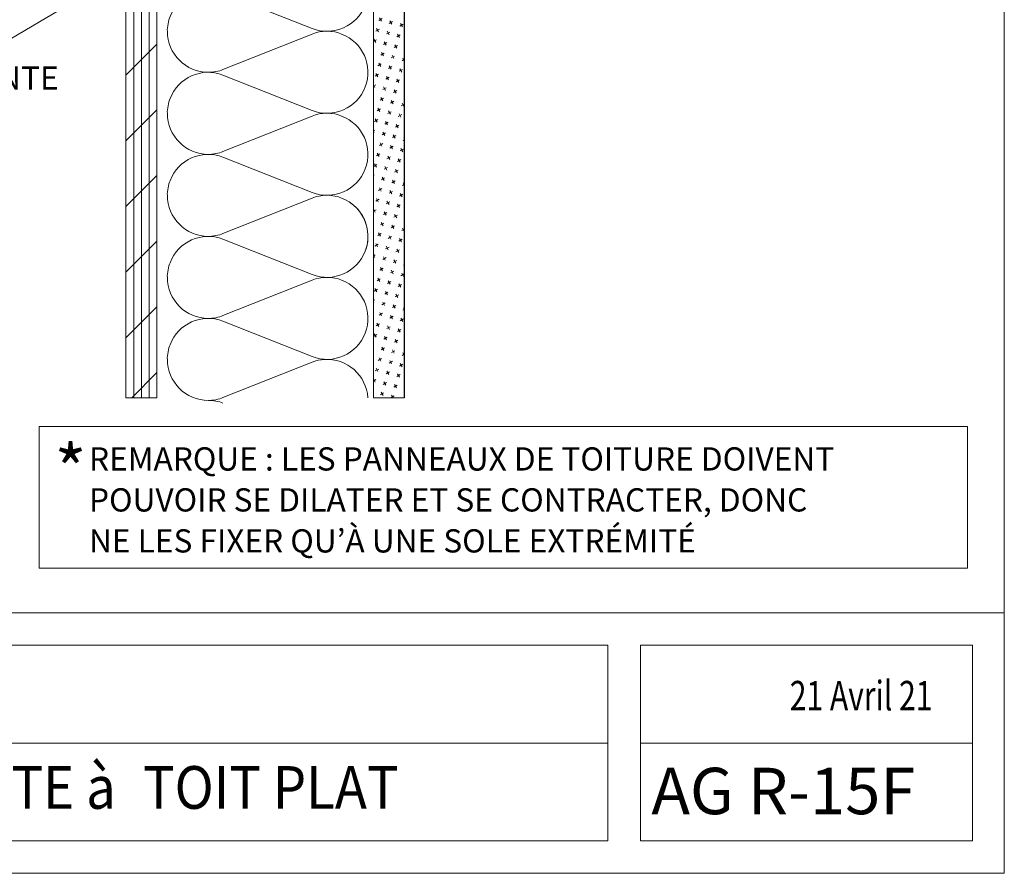
# Model space of a CAD drawing. Units: inches. Extents: x 0.47 to 8.03, y 0.6 to 10.4.
# Drawn here: x 4.24 to 8.03, y 0.6 to 3.9 of the extents above; entities that cross this region are included whole.
import ezdxf

# ---------------------------------------------------------------- set-up
doc = ezdxf.new("R2010")
doc.units = ezdxf.units.IN
doc.header["$MEASUREMENT"] = 0
for name, color, linetype in [('0.35 Drawings', 7, 'Continuous'), ('0.35 Notes', 7, 'Continuous'), ('View Ports', 7, 'Continuous'), ('x Border', 7, 'Continuous')]:
    doc.layers.add(name, color=color, linetype=linetype)

# ---------------------------------------------------------------- blocks, each defined once
blk = doc.blocks.new('block 14')
at = {"layer": 'x Border', "lineweight": 0}
blk.add_lwpolyline([(0.4672, 10.3954), (0.4672, 0.6046), (8.0328, 0.6046), (8.0328, 10.3954), (0.4672, 10.3954)], dxfattribs=at)
blk = doc.blocks.new('block 18')
at = {"layer": '0.35 Drawings', "lineweight": 0}
blk.add_lwpolyline([(7.9102, 1.1068), (6.6299, 1.1068)], dxfattribs=at)
blk = doc.blocks.new('block 19')
at = {"layer": '0.35 Drawings', "lineweight": 0}
blk.add_lwpolyline([(7.2859, 0.7301), (6.6299, 0.7301)], dxfattribs=at)
blk = doc.blocks.new('block 20')
at = {"layer": '0.35 Drawings', "lineweight": 0}
blk.add_lwpolyline([(7.9102, 0.7301), (6.6299, 0.7301)], dxfattribs=at)
blk = doc.blocks.new('block 21')
at = {"layer": '0.35 Drawings', "lineweight": 0}
blk.add_lwpolyline([(6.6299, 0.7301), (6.6299, 1.4835)], dxfattribs=at)
blk = doc.blocks.new('block 22')
at = {"layer": '0.35 Drawings', "lineweight": 0}
blk.add_lwpolyline([(7.9102, 1.4835), (7.9102, 0.7301)], dxfattribs=at)
blk = doc.blocks.new('block 23')
at = {"layer": '0.35 Drawings', "lineweight": 0}
blk.add_lwpolyline([(1.873, 0.7301), (0.5927, 0.7301)], dxfattribs=at)
blk = doc.blocks.new('block 24')
at = {"layer": '0.35 Drawings', "lineweight": 0}
blk.add_lwpolyline([(0.5927, 0.7301), (0.5927, 1.4835)], dxfattribs=at)
blk = doc.blocks.new('block 25')
at = {"layer": '0.35 Drawings', "lineweight": 0}
blk.add_lwpolyline([(1.873, 1.4835), (1.873, 0.7301)], dxfattribs=at)
blk = doc.blocks.new('block 26')
at = {"layer": '0.35 Drawings', "lineweight": 0}
blk.add_lwpolyline([(0.5927, 1.4835), (1.873, 1.4835)], dxfattribs=at)
blk = doc.blocks.new('block 27')
at = {"layer": '0.35 Drawings', "lineweight": 0}
blk.add_lwpolyline([(8.0328, 1.609), (0.4672, 1.609)], dxfattribs=at)
blk = doc.blocks.new('block 28')
at = {"layer": '0.35 Drawings', "lineweight": 0}
blk.add_lwpolyline([(1.9986, 1.4835), (1.9986, 0.7301)], dxfattribs=at)
blk = doc.blocks.new('block 29')
at = {"layer": '0.35 Drawings', "lineweight": 0}
blk.add_lwpolyline([(1.9986, 1.4835), (6.5043, 1.4835)], dxfattribs=at)
blk = doc.blocks.new('block 30')
at = {"layer": '0.35 Drawings', "lineweight": 0}
blk.add_lwpolyline([(1.9986, 0.7301), (6.5043, 0.7301)], dxfattribs=at)
blk = doc.blocks.new('block 31')
at = {"layer": '0.35 Drawings', "lineweight": 0}
blk.add_lwpolyline([(6.5043, 1.4835), (6.5043, 0.7301)], dxfattribs=at)
blk = doc.blocks.new('block 32')
at = {"layer": '0.35 Drawings', "lineweight": 0}
blk.add_lwpolyline([(6.6299, 1.4835), (7.9102, 1.4835)], dxfattribs=at)
blk = doc.blocks.new('block 33')
at = {"layer": '0.35 Drawings', "lineweight": 0}
blk.add_lwpolyline([(6.5043, 1.1068), (1.9986, 1.1068)], dxfattribs=at)
blk = doc.blocks.new('block 34')
at = {"layer": '0.35 Drawings', "lineweight": 0}
blk.add_lwpolyline([(0.4672, 0.6046), (0.4672, 0.6046)], dxfattribs=at)
blk = doc.blocks.new('block 35')
at = {"layer": '0.35 Drawings', "lineweight": 0}
blk.add_lwpolyline([(0.4672, 0.6046), (0.4672, 0.6046)], dxfattribs=at)
blk = doc.blocks.new('block 36')
at = {"layer": '0.35 Drawings', "lineweight": 0}
blk.add_lwpolyline([(0.4672, 0.6046), (0.4672, 0.6046)], dxfattribs=at)
blk = doc.blocks.new('block 37')
at = {"layer": '0.35 Drawings', "lineweight": 0}
blk.add_lwpolyline([(0.4672, 0.6046), (0.4672, 0.6046)], dxfattribs=at)
blk = doc.blocks.new('block 38')
at = {"layer": '0.35 Drawings', "lineweight": 0}
blk.add_lwpolyline([(0.4672, 0.6046), (0.4672, 0.6046)], dxfattribs=at)
blk = doc.blocks.new('block 39')
at = {"layer": '0.35 Drawings', "lineweight": 0}
blk.add_lwpolyline([(0.4672, 0.6046), (0.4672, 0.6046)], dxfattribs=at)
blk = doc.blocks.new('block 40')
at = {"layer": '0.35 Drawings', "lineweight": 0}
blk.add_lwpolyline([(0.4672, 0.6046), (0.4672, 0.6046)], dxfattribs=at)
blk = doc.blocks.new('block 41')
at = {"layer": '0.35 Drawings', "lineweight": 0}
blk.add_lwpolyline([(0.4672, 0.6046), (0.4672, 0.6046)], dxfattribs=at)
blk = doc.blocks.new('block 42')
at = {"layer": '0.35 Drawings', "lineweight": 0}
blk.add_lwpolyline([(0.4672, 0.6046), (0.4672, 0.6046)], dxfattribs=at)
blk = doc.blocks.new('block 43')
at = {"layer": '0.35 Drawings', "lineweight": 0}
blk.add_lwpolyline([(0.4672, 0.6046), (0.4672, 0.6046)], dxfattribs=at)
blk = doc.blocks.new('block 44')
at = {"layer": '0.35 Drawings', "lineweight": 0}
blk.add_lwpolyline([(0.4672, 0.6046), (0.4672, 0.6046)], dxfattribs=at)
blk = doc.blocks.new('block 45')
at = {"layer": '0.35 Drawings', "lineweight": 0}
blk.add_lwpolyline([(0.4672, 0.6046), (0.4672, 0.6046)], dxfattribs=at)
blk = doc.blocks.new('block 46')
at = {"layer": '0.35 Drawings', "lineweight": 0}
blk.add_lwpolyline([(0.4672, 0.6046), (0.4672, 0.6046)], dxfattribs=at)
blk = doc.blocks.new('block 47')
at = {"layer": '0.35 Drawings', "lineweight": 0}
blk.add_lwpolyline([(0.4672, 0.6046), (0.4672, 0.6046)], dxfattribs=at)
blk = doc.blocks.new('block 48')
at = {"layer": '0.35 Drawings', "lineweight": 0}
blk.add_lwpolyline([(0.4672, 0.6046), (0.4672, 0.6046)], dxfattribs=at)
blk = doc.blocks.new('block 49')
at = {"layer": '0.35 Drawings', "lineweight": 0}
blk.add_lwpolyline([(0.4672, 0.6046), (0.5677, 0.6046)], dxfattribs=at)
blk = doc.blocks.new('block 50')
at = {"layer": '0.35 Drawings', "lineweight": 0}
blk.add_lwpolyline([(0.4672, 0.6046), (0.5764, 0.6046)], dxfattribs=at)
blk = doc.blocks.new('block 51')
at = {"layer": '0.35 Drawings', "lineweight": 0}
blk.add_lwpolyline([(0.4672, 0.6046), (0.6921, 0.6046)], dxfattribs=at)
blk = doc.blocks.new('block 52')
at = {"layer": '0.35 Drawings', "lineweight": 0}
blk.add_lwpolyline([(0.4672, 0.6046), (0.6583, 0.6046)], dxfattribs=at)
blk = doc.blocks.new('block 53')
at = {"layer": '0.35 Drawings', "lineweight": 0}
blk.add_lwpolyline([(0.4672, 0.6046), (0.5985, 0.6046)], dxfattribs=at)
blk = doc.blocks.new('block 17')
at = {"layer": '0.35 Drawings'}
for name in ['block 27', 'block 24', 'block 26', 'block 25', 'block 28', 'block 29', 'block 31', 'block 21', 'block 32', 'block 22', 'block 33', 'block 18', 'block 23', 'block 30', 'block 19', 'block 20', 'block 34', 'block 35', 'block 36', 'block 37', 'block 38', 'block 39', 'block 40', 'block 41', 'block 42', 'block 43', 'block 44', 'block 45', 'block 46', 'block 47', 'block 48', 'block 49', 'block 50', 'block 51', 'block 52', 'block 53']:
    blk.add_blockref(name, (0, 0), dxfattribs=at)
blk = doc.blocks.new('block 885')
at = {"layer": '0.35 Notes', "color": 2, "true_color": 0xffff00, "insert": (2.0827, 0.8324), "char_height": 0.179055, "attachment_point": 7}
blk.add_mtext('\\fArial|b0|i0|c0|p34;\\W0.9065;TRANSITION de la PENTE à ^ITOIT PLAT', dxfattribs=at)
blk = doc.blocks.new('block 886')
at = {"layer": '0.35 Notes', "color": 2, "true_color": 0xffff00, "insert": (6.6723, 0.8323), "char_height": 0.179055, "attachment_point": 7}
blk.add_mtext('\\fArial|b0|i0|c0|p34;\\W1;AG R-15F', dxfattribs=at)
blk = doc.blocks.new('block 888')
at = {"layer": '0.35 Notes', "color": 3, "true_color": 0x00ff00, "insert": (7.2058, 1.2328), "char_height": 0.113333, "attachment_point": 7}
blk.add_mtext('\\fArial|b0|i0|c0|p34;\\W0.75;21 Avril 21', dxfattribs=at)
blk = doc.blocks.new('block 439')
at = {"layer": 'View Ports', "lineweight": 0}
for points in [[(5.7196, 9.8384), (5.6007, 9.8384), (5.6007, 2.4374), (5.7196, 2.4374), (5.7196, 9.8384)], [(5.6346, 3.8992), (5.6207, 3.8917)], [(5.6241, 3.9019), (5.6311, 3.8891)], [(5.6745, 3.8883), (5.6615, 3.8808)], [(5.6641, 3.8909), (5.671, 3.8781)], [(5.7153, 3.8774), (5.7023, 3.87)], [(5.7049, 3.8801), (5.7127, 3.8672)], [(5.6233, 3.8584), (5.6102, 3.851)], [(5.6129, 3.8611), (5.6198, 3.8483)], [(5.6641, 3.8476), (5.651, 3.8401)], [(5.6536, 3.8503), (5.6615, 3.8373)], [(5.704, 3.8366), (5.691, 3.8292)], [(5.6936, 3.8393), (5.7014, 3.8264)], [(5.612, 3.8178), (5.6007, 3.811)], [(5.6016, 3.8204), (5.6094, 3.8075)], [(5.6528, 3.8068), (5.6398, 3.7993)], [(5.6424, 3.8095), (5.6502, 3.7966)], [(5.6832, 3.7986), (5.691, 3.7857)], [(5.6007, 3.777), (5.6007, 3.7765)], [(5.6415, 3.766), (5.6285, 3.7585)], [(5.6311, 3.7688), (5.6389, 3.7559)], [(5.6936, 3.7958), (5.6806, 3.7884)], [(5.6302, 3.7252), (5.6181, 3.7178)], [(5.6207, 3.728), (5.6285, 3.7151)], [(5.6823, 3.755), (5.6693, 3.7476)], [(5.6727, 3.7579), (5.6797, 3.7449)], [(5.7196, 3.7421), (5.7109, 3.7368)], [(5.7135, 3.7469), (5.7196, 3.7355)], [(5.6198, 3.6846), (5.6068, 3.6771)], [(5.6102, 3.6872), (5.6172, 3.6743)], [(5.671, 3.7144), (5.658, 3.7069)], [(5.6615, 3.7171), (5.6684, 3.7041)], [(5.7127, 3.7034), (5.6997, 3.696)], [(5.7023, 3.7061), (5.7101, 3.6933)], [(5.6606, 3.6736), (5.6484, 3.6662)], [(5.651, 3.6763), (5.658, 3.6635)], [(5.7014, 3.6627), (5.6884, 3.6552)], [(5.691, 3.6654), (5.6988, 3.6525)], [(5.6007, 3.6439), (5.6059, 3.6336)], [(5.6094, 3.6438), (5.6007, 3.6388)], [(5.6502, 3.6328), (5.6372, 3.6254)], [(5.6398, 3.6356), (5.6476, 3.6227)], [(5.6901, 3.622), (5.678, 3.6145)], [(5.6806, 3.6247), (5.6884, 3.6117)], [(5.6389, 3.5922), (5.6259, 3.5847)], [(5.6285, 3.5948), (5.6363, 3.5819)], [(5.6797, 3.5812), (5.6667, 3.5737)], [(5.6693, 3.5839), (5.6771, 3.5709)], [(5.7196, 3.5699), (5.7075, 3.5628)], [(5.7109, 3.5731), (5.7179, 3.5601)], [(5.7196, 3.6043), (5.7179, 3.6036)], [(5.6276, 3.5514), (5.6146, 3.5439)], [(5.6172, 3.554), (5.625, 3.5411)], [(5.6684, 3.5404), (5.6554, 3.533)], [(5.658, 3.5432), (5.6658, 3.5303)], [(5.6997, 3.5323), (5.7066, 3.5193)], [(5.6172, 3.5106), (5.6042, 3.5031)], [(5.6068, 3.5134), (5.6146, 3.5004)], [(5.6571, 3.4996), (5.6441, 3.4922)], [(5.6476, 3.5024), (5.6545, 3.4895)], [(5.7101, 3.5295), (5.6962, 3.522)], [(5.6059, 3.4698), (5.6007, 3.4665)], [(5.6007, 3.4649), (5.6033, 3.4597)], [(5.6476, 3.459), (5.6346, 3.4515)], [(5.6372, 3.4616), (5.6441, 3.4487)], [(5.6988, 3.4888), (5.6858, 3.4813)], [(5.6884, 3.4915), (5.6953, 3.4785)], [(5.6363, 3.4182), (5.6233, 3.4107)], [(5.6259, 3.4208), (5.6328, 3.408)], [(5.6875, 3.448), (5.6745, 3.4405)], [(5.6771, 3.4507), (5.6849, 3.4379)], [(5.7196, 3.432), (5.7153, 3.4296)], [(5.7179, 3.4398), (5.7196, 3.4372)], [(5.6146, 3.3802), (5.6224, 3.3672)], [(5.6771, 3.4072), (5.6641, 3.3998)], [(5.6667, 3.41), (5.6745, 3.3971)], [(5.717, 3.3964), (5.704, 3.3889)], [(5.7066, 3.3991), (5.7144, 3.3861)], [(5.625, 3.3774), (5.612, 3.3699)], [(5.6658, 3.3665), (5.6528, 3.3591)], [(5.6554, 3.3692), (5.6632, 3.3563)], [(5.7066, 3.3556), (5.6936, 3.3481)], [(5.6962, 3.3584), (5.704, 3.3454)], [(5.6137, 3.3367), (5.6016, 3.3293)], [(5.6042, 3.3394), (5.612, 3.3265)], [(5.6545, 3.3258), (5.6415, 3.3183)], [(5.6441, 3.3286), (5.6519, 3.3155)], [(5.6953, 3.3148), (5.6823, 3.3073)], [(5.6858, 3.3176), (5.6927, 3.3047)], [(5.6033, 3.2959), (5.6007, 3.2943)], [(5.6007, 3.2859), (5.6007, 3.2857)], [(5.6432, 3.285), (5.6311, 3.2775)], [(5.6346, 3.2878), (5.6415, 3.2749)], [(5.6849, 3.274), (5.671, 3.2666)], [(5.6745, 3.2768), (5.6814, 3.2639)], [(5.7153, 3.2659), (5.7196, 3.2582)], [(5.6328, 3.2442), (5.6198, 3.2367)], [(5.6233, 3.247), (5.6302, 3.2341)], [(5.6736, 3.2333), (5.6615, 3.2259)], [(5.6641, 3.236), (5.671, 3.2232)], [(5.7196, 3.2598), (5.7127, 3.2557)], [(5.6224, 3.2035), (5.6094, 3.1961)], [(5.612, 3.2062), (5.6189, 3.1934)], [(5.6632, 3.1926), (5.6502, 3.1851)], [(5.6528, 3.1953), (5.6606, 3.1824)], [(5.7144, 3.2224), (5.7014, 3.215)], [(5.704, 3.2251), (5.7118, 3.2123)], [(5.6007, 3.1654), (5.6076, 3.1526)], [(5.6111, 3.1627), (5.6007, 3.1566)], [(5.6519, 3.1519), (5.6389, 3.1445)], [(5.6415, 3.1546), (5.6493, 3.1417)], [(5.7031, 3.1817), (5.691, 3.1743)], [(5.6936, 3.1844), (5.7014, 3.1715)], [(5.6302, 3.1138), (5.638, 3.1009)], [(5.6927, 3.141), (5.6797, 3.1335)], [(5.6823, 3.1436), (5.6901, 3.1307)], [(5.6406, 3.1111), (5.6276, 3.1037)], [(5.6814, 3.1002), (5.6684, 3.0927)], [(5.671, 3.1029), (5.6788, 3.0899)], [(5.7196, 3.0876), (5.7101, 3.0818)], [(5.7127, 3.092), (5.7196, 3.0792)], [(5.6302, 3.0703), (5.6172, 3.0629)], [(5.6198, 3.0731), (5.6276, 3.0601)], [(5.6701, 3.0594), (5.6571, 3.0519)], [(5.6606, 3.0622), (5.6675, 3.0492)], [(5.7118, 3.0485), (5.6988, 3.0411)], [(5.7014, 3.0512), (5.7083, 3.0383)], [(5.6189, 3.0295), (5.6059, 3.0221)], [(5.6094, 3.0323), (5.6163, 3.0194)], [(5.6606, 3.0187), (5.6476, 3.0113)], [(5.6502, 3.0214), (5.6571, 3.0085)], [(5.7005, 3.0078), (5.6875, 3.0003)], [(5.6901, 3.0104), (5.6979, 2.9976)], [(5.6076, 2.9889), (5.6007, 2.9843)], [(5.6007, 2.9876), (5.605, 2.9786)], [(5.6493, 2.9779), (5.6363, 2.9705)], [(5.6389, 2.9806), (5.6458, 2.9678)], [(5.6901, 2.967), (5.6771, 2.9595)], [(5.6797, 2.9698), (5.6875, 2.9568)], [(5.638, 2.9371), (5.625, 2.9297)], [(5.6276, 2.9399), (5.6354, 2.927)], [(5.6788, 2.9263), (5.6658, 2.9188)], [(5.6684, 2.929), (5.6762, 2.916)], [(5.7196, 2.9498), (5.717, 2.9487)], [(5.6267, 2.8965), (5.6146, 2.889)], [(5.6172, 2.8991), (5.625, 2.8862)], [(5.6675, 2.8855), (5.6545, 2.8781)], [(5.6571, 2.8882), (5.6649, 2.8753)], [(5.7196, 2.9153), (5.7066, 2.9079)], [(5.7101, 2.918), (5.717, 2.9051)], [(5.6163, 2.8557), (5.6033, 2.8482)], [(5.6059, 2.8584), (5.6137, 2.8454)], [(5.6476, 2.8475), (5.6545, 2.8346)], [(5.7083, 2.8746), (5.6953, 2.8671)], [(5.6988, 2.8774), (5.7057, 2.8644)], [(5.605, 2.8149), (5.6007, 2.8121)], [(5.6563, 2.8447), (5.6441, 2.8373)], [(5.6979, 2.8338), (5.6849, 2.8263)], [(5.6875, 2.8366), (5.6944, 2.8237)], [(5.6007, 2.8086), (5.6024, 2.8048)], [(5.6458, 2.804), (5.6328, 2.7965)], [(5.6363, 2.8068), (5.6432, 2.7938)], [(5.6866, 2.7931), (5.6745, 2.7856)], [(5.6771, 2.7958), (5.6849, 2.7829)], [(5.7196, 2.7776), (5.7144, 2.7747)], [(5.717, 2.7848), (5.7196, 2.7809)], [(5.6354, 2.7633), (5.6224, 2.7558)], [(5.625, 2.766), (5.6319, 2.753)], [(5.6762, 2.7523), (5.6632, 2.7449)], [(5.6658, 2.755), (5.6736, 2.7422)], [(5.7161, 2.7414), (5.704, 2.7339)], [(5.7066, 2.7442), (5.7144, 2.7312)], [(5.6241, 2.7225), (5.6111, 2.715)], [(5.6137, 2.7252), (5.6207, 2.7123)], [(5.6649, 2.7115), (5.6519, 2.7041)], [(5.6545, 2.7143), (5.6623, 2.7014)], [(5.7057, 2.7007), (5.6927, 2.6933)], [(5.6953, 2.7034), (5.7031, 2.6905)], [(5.6137, 2.6817), (5.6007, 2.6742)], [(5.6033, 2.6845), (5.6111, 2.6716)], [(5.6536, 2.6709), (5.6406, 2.6634)], [(5.6432, 2.6736), (5.651, 2.6606)], [(5.6944, 2.6599), (5.6814, 2.6525)], [(5.6849, 2.6626), (5.6918, 2.6497)], [(5.6024, 2.641), (5.6007, 2.6399)], [(5.6432, 2.6301), (5.6302, 2.6226)], [(5.6328, 2.6328), (5.6406, 2.6198)], [(5.6736, 2.6219), (5.6806, 2.609)], [(5.6319, 2.5893), (5.6189, 2.5818)], [(5.6224, 2.5921), (5.6293, 2.5792)], [(5.6832, 2.6191), (5.6701, 2.6117)], [(5.7196, 2.6054), (5.7118, 2.6007)], [(5.7144, 2.611), (5.7196, 2.6019)], [(5.6207, 2.5485), (5.6076, 2.541)], [(5.6111, 2.5513), (5.6181, 2.5384)], [(5.6736, 2.5783), (5.6606, 2.5709)], [(5.6632, 2.5811), (5.6701, 2.5682)], [(5.7135, 2.5675), (5.7005, 2.5601)], [(5.7031, 2.5702), (5.7109, 2.5572)], [(5.6007, 2.5103), (5.6076, 2.4976)], [(5.6102, 2.5078), (5.6007, 2.502)], [(5.6623, 2.5377), (5.6493, 2.5302)], [(5.6519, 2.5404), (5.6597, 2.5274)], [(5.7031, 2.5267), (5.6901, 2.5193)], [(5.6927, 2.5294), (5.7005, 2.5166)], [(5.651, 2.4969), (5.638, 2.4894)], [(5.6406, 2.4996), (5.6484, 2.4868)], [(5.6918, 2.4861), (5.6788, 2.4786)], [(5.6814, 2.4887), (5.6892, 2.4758)], [(5.6398, 2.4562), (5.6276, 2.4488)], [(5.6302, 2.4589), (5.638, 2.446)], [(5.6806, 2.4453), (5.6675, 2.4378)], [(5.6701, 2.4479), (5.6771, 2.4374)]]:
    blk.add_lwpolyline(points, dxfattribs=at)
blk = doc.blocks.new('block 440')
at = {"layer": 'View Ports', "lineweight": 0}
blk.add_lwpolyline([(5.6009, 2.4375), (5.6009, 9.8384)], dxfattribs=at)
blk = doc.blocks.new('block 441')
at = {"layer": 'View Ports', "lineweight": 0}
blk.add_lwpolyline([(5.7202, 2.4375), (5.7202, 9.8384)], dxfattribs=at)
blk = doc.blocks.new('block 775')
at = {"layer": 'View Ports', "lineweight": 0}
for points in [[(4.7656, 9.8384), (4.6458, 9.8384), (4.6458, 7.6886), (4.6467, 7.6854), (4.6493, 7.6854), (4.651, 7.6896), (4.6528, 7.6854), (4.6545, 7.6854), (4.6563, 7.6896), (4.658, 7.6854), (4.7161, 7.6699), (4.658, 7.6555), (4.6545, 7.6555), (4.6528, 7.6513), (4.6519, 7.6555), (4.6484, 7.6555), (4.6476, 7.6513), (4.6458, 7.6555), (4.6458, 7.3738), (4.6545, 7.3704), (4.6458, 7.3665), (4.6458, 2.4374), (4.7656, 2.4374), (4.7656, 9.8384)], [(4.6458, 3.6809), (4.7656, 3.8003)], [(4.6458, 3.4277), (4.7656, 3.5471)], [(4.6458, 3.1746), (4.7656, 3.2939)], [(4.6458, 2.9215), (4.7656, 3.0409)], [(4.6458, 2.6683), (4.7656, 2.7876)], [(4.6684, 2.4374), (4.7656, 2.5345)]]:
    blk.add_lwpolyline(points, dxfattribs=at)
blk = doc.blocks.new('block 776')
at = {"layer": 'View Ports', "lineweight": 0}
blk.add_lwpolyline([(4.7656, 2.4375), (4.7656, 9.8384)], dxfattribs=at)
blk = doc.blocks.new('block 777')
at = {"layer": 'View Ports', "lineweight": 0}
blk.add_lwpolyline([(4.6463, 2.4375), (4.6463, 9.8384)], dxfattribs=at)
blk = doc.blocks.new('block 778')
at = {"layer": 'View Ports', "lineweight": 0}
blk.add_lwpolyline([(4.6761, 2.4375), (4.6761, 9.8384)], dxfattribs=at)
blk = doc.blocks.new('block 779')
at = {"layer": 'View Ports', "lineweight": 0}
blk.add_lwpolyline([(4.7059, 2.4375), (4.7059, 9.8384)], dxfattribs=at)
blk = doc.blocks.new('block 780')
at = {"layer": 'View Ports', "lineweight": 0}
blk.add_lwpolyline([(4.7358, 2.4375), (4.7358, 9.8384)], dxfattribs=at)
blk = doc.blocks.new('block 781')
at = {"layer": 'View Ports', "lineweight": 0}
blk.add_lwpolyline([(4.6463, 2.4375), (4.6463, 9.8384)], dxfattribs=at)
blk = doc.blocks.new('block 790')
at = {"layer": 'View Ports', "lineweight": 0}
blk.add_lwpolyline([(4.4193, 3.9503), (2.5505, 2.8469)], dxfattribs=at)
blk = doc.blocks.new('block 864')
at = {"layer": 'View Ports', "lineweight": 0}
blk.add_open_spline([(5.5154, 5.0837), (5.5714, 5.0447), (5.5951, 4.9632), (5.5688, 4.9003), (5.5376, 4.8187), (5.4462, 4.778), (5.3647, 4.8092), (5.3647, 4.8092), (5.0205, 4.9463), (5.0205, 4.9463), (4.939, 4.9776), (4.8476, 4.9368), (4.8163, 4.8553), (4.8101, 4.8411), (4.8052, 4.8143), (4.8059, 4.7987), (4.8059, 4.7114), (4.8767, 4.6407), (4.964, 4.6407), (4.9795, 4.64), (5.0063, 4.6449), (5.0205, 4.6511), (5.0205, 4.6511), (5.3647, 4.7883), (5.3647, 4.7883), (5.3955, 4.8022), (5.447, 4.8022), (5.4778, 4.7883), (5.5593, 4.757), (5.6001, 4.6656), (5.5688, 4.5841), (5.5376, 4.5026), (5.4462, 4.4618), (5.3647, 4.493), (5.3647, 4.493), (5.0205, 4.6302), (5.0205, 4.6302), (4.939, 4.6614), (4.8476, 4.6207), (4.8163, 4.5391), (4.8101, 4.5249), (4.8052, 4.4981), (4.8059, 4.4826), (4.8059, 4.3953), (4.8767, 4.3245), (4.964, 4.3245), (4.9795, 4.3238), (5.0063, 4.3288), (5.0205, 4.335), (5.0205, 4.335), (5.3647, 4.4721), (5.3647, 4.4721), (5.3955, 4.4861), (5.447, 4.4861), (5.4778, 4.4721), (5.5593, 4.4409), (5.6001, 4.3495), (5.5688, 4.268), (5.5376, 4.1864), (5.4462, 4.1457), (5.3647, 4.1769), (5.3647, 4.1769), (5.0205, 4.314), (5.0205, 4.314), (4.939, 4.3453), (4.8476, 4.3045), (4.8163, 4.223), (4.8101, 4.2087), (4.8052, 4.182), (4.8059, 4.1664), (4.8059, 4.0791), (4.8767, 4.0084), (4.964, 4.0084), (4.9795, 4.0077), (5.0063, 4.0126), (5.0205, 4.0188), (5.0205, 4.0188), (5.3647, 4.156), (5.3647, 4.156), (5.3955, 4.1699), (5.447, 4.1699), (5.4778, 4.156), (5.5593, 4.1247), (5.6001, 4.0333), (5.5688, 3.9518), (5.5376, 3.8703), (5.4462, 3.8295), (5.3647, 3.8607), (5.3647, 3.8607), (5.0205, 3.9979), (5.0205, 3.9979), (4.939, 4.0291), (4.8476, 3.9884), (4.8163, 3.9068), (4.8101, 3.8926), (4.8052, 3.8658), (4.8059, 3.8503)], degree=3, knots=[0, 0, 0, 0, 1, 1, 1, 2, 2, 2, 3, 3, 3, 4, 4, 4, 5, 5, 5, 6, 6, 6, 7, 7, 7, 8, 8, 8, 9, 9, 9, 10, 10, 10, 11, 11, 11, 12, 12, 12, 13, 13, 13, 14, 14, 14, 15, 15, 15, 16, 16, 16, 17, 17, 17, 18, 18, 18, 19, 19, 19, 20, 20, 20, 21, 21, 21, 22, 22, 22, 23, 23, 23, 24, 24, 24, 25, 25, 25, 26, 26, 26, 27, 27, 27, 28, 28, 28, 29, 29, 29, 30, 30, 30, 31, 31, 31, 32, 32, 32, 32], dxfattribs=at)
blk = doc.blocks.new('block 865')
at = {"layer": 'View Ports', "lineweight": 0}
blk.add_open_spline([(5.5154, 4.1353), (5.5714, 4.0963), (5.5951, 4.0147), (5.5688, 3.9518), (5.5376, 3.8703), (5.4462, 3.8295), (5.3647, 3.8607), (5.3647, 3.8607), (5.0205, 3.9979), (5.0205, 3.9979), (4.939, 4.0291), (4.8476, 3.9884), (4.8163, 3.9068), (4.8101, 3.8926), (4.8052, 3.8658), (4.8059, 3.8503), (4.8059, 3.763), (4.8767, 3.6922), (4.964, 3.6922), (4.9795, 3.6915), (5.0063, 3.6965), (5.0205, 3.7027), (5.0205, 3.7027), (5.3647, 3.8398), (5.3647, 3.8398), (5.3955, 3.8538), (5.447, 3.8538), (5.4778, 3.8398), (5.5593, 3.8086), (5.6001, 3.7172), (5.5688, 3.6356), (5.5376, 3.5541), (5.4462, 3.5134), (5.3647, 3.5446), (5.3647, 3.5446), (5.0205, 3.6817), (5.0205, 3.6817), (4.939, 3.713), (4.8476, 3.6722), (4.8163, 3.5907), (4.8101, 3.5764), (4.8052, 3.5497), (4.8059, 3.5341), (4.8059, 3.4468), (4.8767, 3.376), (4.964, 3.376), (4.9795, 3.3753), (5.0063, 3.3803), (5.0205, 3.3865), (5.0205, 3.3865), (5.3647, 3.5237), (5.3647, 3.5237), (5.3955, 3.5376), (5.447, 3.5376), (5.4778, 3.5237), (5.5593, 3.4924), (5.6001, 3.401), (5.5688, 3.3195), (5.5376, 3.238), (5.4462, 3.1972), (5.3647, 3.2284), (5.3647, 3.2284), (5.0205, 3.3656), (5.0205, 3.3656), (4.939, 3.3968), (4.8476, 3.3561), (4.8163, 3.2745), (4.8101, 3.2603), (4.8052, 3.2335), (4.8059, 3.218), (4.8059, 3.1307), (4.8767, 3.0599), (4.964, 3.0599), (4.9795, 3.0592), (5.0063, 3.0641), (5.0205, 3.0704), (5.0205, 3.0704), (5.3647, 3.2075), (5.3647, 3.2075), (5.3955, 3.2215), (5.447, 3.2215), (5.4778, 3.2075), (5.5593, 3.1763), (5.6001, 3.0849), (5.5688, 3.0033), (5.5376, 2.9218), (5.4462, 2.8811), (5.3647, 2.9123), (5.3647, 2.9123), (5.0205, 3.0494), (5.0205, 3.0494), (4.939, 3.0807), (4.8476, 3.0399), (4.8163, 2.9584), (4.8101, 2.9441), (4.8052, 2.9173), (4.8059, 2.9018)], degree=3, knots=[0, 0, 0, 0, 1, 1, 1, 2, 2, 2, 3, 3, 3, 4, 4, 4, 5, 5, 5, 6, 6, 6, 7, 7, 7, 8, 8, 8, 9, 9, 9, 10, 10, 10, 11, 11, 11, 12, 12, 12, 13, 13, 13, 14, 14, 14, 15, 15, 15, 16, 16, 16, 17, 17, 17, 18, 18, 18, 19, 19, 19, 20, 20, 20, 21, 21, 21, 22, 22, 22, 23, 23, 23, 24, 24, 24, 25, 25, 25, 26, 26, 26, 27, 27, 27, 28, 28, 28, 29, 29, 29, 30, 30, 30, 31, 31, 31, 32, 32, 32, 32], dxfattribs=at)
blk = doc.blocks.new('block 866')
at = {"layer": 'View Ports', "lineweight": 0}
blk.add_open_spline([(5.5154, 3.1868), (5.5714, 3.1478), (5.5951, 3.0663), (5.5688, 3.0033), (5.5376, 2.9218), (5.4462, 2.8811), (5.3647, 2.9123), (5.3647, 2.9123), (5.0205, 3.0494), (5.0205, 3.0494), (4.939, 3.0807), (4.8476, 3.0399), (4.8163, 2.9584), (4.8101, 2.9441), (4.8052, 2.9173), (4.8059, 2.9018), (4.8059, 2.8145), (4.8767, 2.7437), (4.964, 2.7437), (4.9795, 2.743), (5.0063, 2.748), (5.0205, 2.7542), (5.0205, 2.7542), (5.3647, 2.8914), (5.3647, 2.8914), (5.3955, 2.9053), (5.447, 2.9053), (5.4778, 2.8914), (5.5593, 2.8601), (5.6001, 2.7687), (5.5688, 2.6872), (5.5376, 2.6057), (5.4462, 2.5649), (5.3647, 2.5961), (5.3647, 2.5961), (5.0205, 2.7333), (5.0205, 2.7333), (4.939, 2.7645), (4.8476, 2.7237), (4.8163, 2.6422), (4.8101, 2.628), (4.8052, 2.6012), (4.8059, 2.5857), (4.8059, 2.4984), (4.8767, 2.4276), (4.964, 2.4276), (4.9795, 2.4269), (5.0063, 2.4318), (5.0205, 2.4381), (5.0205, 2.4381), (5.3647, 2.5752), (5.3647, 2.5752), (5.3763, 2.5802), (5.3986, 2.5851), (5.4113, 2.5854), (5.4985, 2.5908), (5.5735, 2.5246), (5.579, 2.4375)], degree=3, knots=[0, 0, 0, 0, 1, 1, 1, 2, 2, 2, 3, 3, 3, 4, 4, 4, 5, 5, 5, 6, 6, 6, 7, 7, 7, 8, 8, 8, 9, 9, 9, 10, 10, 10, 11, 11, 11, 12, 12, 12, 13, 13, 13, 14, 14, 14, 15, 15, 15, 16, 16, 16, 17, 17, 17, 18, 18, 18, 19, 19, 19, 19], dxfattribs=at)
blk = doc.blocks.new('block 867')
at = {"layer": 'View Ports', "lineweight": 0}
blk.add_open_spline([(5.0205, 2.4171), (5.0063, 2.4233), (4.9795, 2.4283), (4.964, 2.4276)], degree=3, dxfattribs=at)

msp = doc.modelspace()

# ---------------------------------------------------------------- linework, layer by layer
at = {"lineweight": 0}
for points in [[(4.3123, 2.3266), (4.3123, 1.7805)], [(4.3123, 2.3266), (7.8911, 2.3266)], [(7.8911, 1.7805), (7.8911, 2.3266)], [(4.3123, 1.7805), (7.8911, 1.7805)]]:
    msp.add_lwpolyline(points, dxfattribs=at)

# ---------------------------------------------------------------- block references
at = {"layer": '0.35 Drawings'}
msp.add_blockref('block 17', (0, 0), dxfattribs=at)
at = {"layer": '0.35 Notes'}
for name in ['block 888', 'block 886']:
    msp.add_blockref(name, (0, 0), dxfattribs=at)
at = {"layer": '0.35 Notes', "xscale": 0.9195518418886391, "yscale": 0.9195518418886391, "zscale": 0.9195518418886391}
msp.add_blockref('block 885', (0.1623, 0.0878), dxfattribs=at)
at = {"layer": 'View Ports'}
for name in ['block 775', 'block 777', 'block 781', 'block 778', 'block 779', 'block 780', 'block 776', 'block 439', 'block 440', 'block 441', 'block 864', 'block 865', 'block 790', 'block 866', 'block 867']:
    msp.add_blockref(name, (0, 0), dxfattribs=at)
at = {"layer": 'x Border'}
msp.add_blockref('block 14', (0, 0), dxfattribs=at)

# ---------------------------------------------------------------- texts
at = {"color": 1, "true_color": 0xff0000, "insert": (4.3709, 2.0603), "char_height": 0.193976, "attachment_point": 7}
msp.add_mtext('\\fArial|b0|i0|c0|p34;\\W1;*', dxfattribs=at)
at = {"layer": '0.35 Notes', "color": 2, "true_color": 0xffff00, "char_height": 0.089528, "attachment_point": 7}
for s, insert in [('\\fMyriad Pro|b0|i0|c0|p34;\\W1;MEMBRANE-AUTOCOLLANTE', (2.7469, 3.6254)), ('\\fArial|b0|i0|c0|p34;\\W1;REMARQUE : LES PANNEAUX DE TOITURE DOIVENT ', (4.5039, 2.1571)), ('\\fArial|b0|i0|c0|p34;\\W1;POUVOIR SE DILATER ET SE CONTRACTER, DONC ', (4.5039, 1.9992)), ('\\fArial|b0|i0|c0|p34;\\W1;NE LES FIXER QU’À UNE SOLE EXTRÉMITÉ ', (4.5039, 1.8412))]:
    msp.add_mtext(s, dxfattribs=dict(at, insert=insert))

doc.saveas('drawing.dxf')
